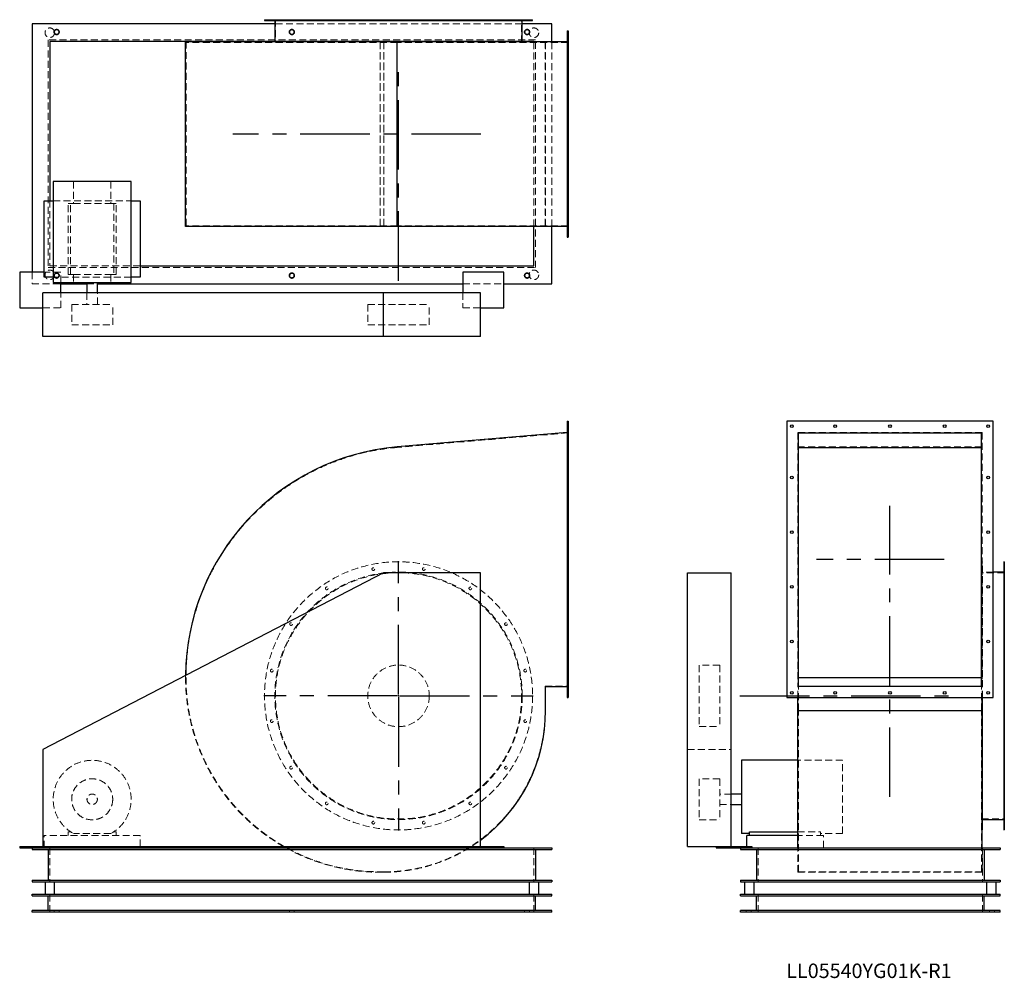
# Model space of a CAD drawing. Units: millimetres. Extents: x 291 to 3891, y 1129 to 4632.
import ezdxf

# ---------------------------------------------------------------- set-up
doc = ezdxf.new("R2010")
doc.units = ezdxf.units.MM
doc.header["$LTSCALE"] = 20
for name, pattern in [('CENTERX2', [20.32, 12.7, -2.54, 2.54, -2.54]), ('HIDDEN', [1.905, 1.27, -0.635]), ('PHANTOM', [12.7, 6.35, -1.27, 1.27, -1.27, 1.27, -1.27])]:
    doc.linetypes.add(name, pattern=pattern)
doc.layers.add('1', color=4, linetype='Continuous', lineweight=25)
doc.layers.add('基礎穴', color=1, linetype='PHANTOM', lineweight=35)
doc.layers.add('2', color=3, linetype='CENTERX2')
doc.styles.add('SLDTEXTSTYLE0', font='TXT', dxfattribs={"width": 0.7, "bigfont": 'bigfont'})

# ---------------------------------------------------------------- blocks, each defined once
blk = doc.blocks.new('SW_CENTERMARKSYMBOL_0')
at = {"layer": '2', "color": 0}
for p, q in [((0, 5), (0, 492.5)), ((-5, 0), (-492.5, 0)), ((0, 0), (-2.5, 0)), ((0, 0), (0, 2.5)), ((0, 0), (0, -2.5)), ((0, 0), (2.5, 0)), ((5, 0), (492.5, 0)), ((0, -5), (0, -492.5))]:
    blk.add_line(p, q, dxfattribs=at)

msp = doc.modelspace()

# ---------------------------------------------------------------- linework, layer by layer
at = {"color": 7, "linetype": 'HIDDEN', "lineweight": 18}
for p, q in [((1208, 4632), (1208, 4629.7)), ((1218, 4629.7), (1218, 4632)), ((2128.7, 4617), (1224.1, 4617)), ((1226.4, 4632), (1226.4, 4549)), ((1278.5, 4632), (1278.5, 4629.7)), ((1288.5, 4629.7), (1288.5, 4632)), ((1408.9, 4632), (1408.9, 4629.7)), ((1418.9, 4629.7), (1418.9, 4632)), ((1579.2, 4632), (1579.2, 4629.7)), ((1589.2, 4629.7), (1589.2, 4632)), ((1763.6, 4632), (1763.6, 4629.7)), ((1773.6, 4629.7), (1773.6, 4632)), ((1933.9, 4632), (1933.9, 4629.7)), ((1943.9, 4629.7), (1943.9, 4632)), ((2064.2, 4632), (2064.2, 4629.7)), ((2074.2, 4629.7), (2074.2, 4632)), ((2126.4, 4549), (2126.4, 4632)), ((2134.8, 4632), (2134.8, 4629.7)), ((2144.8, 4629.7), (2144.8, 4632)), ((2296.4, 4578), (2293.4, 4578)), ((395.4, 4558), (395.4, 3726)), ((2177.4, 4558), (395.4, 4558)), ((899.4, 3879), (899.4, 4549)), ((1672, 4549), (899.4, 4549)), ((1609.4, 3876.7), (1609.4, 4551.3)), ((1609.4, 3879), (1609.4, 4549)), ((1622.9, 3876.7), (1622.9, 4551.3)), ((1622.9, 3879), (1622.9, 4549)), ((2296.4, 4549), (1672, 4549)), ((1672, 3879), (1672, 4549)), ((2171.4, 3876.7), (2171.4, 4551.3)), ((2177.4, 3726), (2177.4, 4558)), ((2212.4, 3879), (2212.4, 4549)), ((2214, 3876.7), (2214, 4551.3)), ((2236.4, 3876.7), (2236.4, 4551.3)), ((2293.4, 4568), (2296.4, 4568)), ((2296.4, 4419), (2293.4, 4419)), ((2293.4, 4409), (2296.4, 4409)), ((2296.4, 4219), (2293.4, 4219)), ((2293.4, 4209), (2296.4, 4209)), ((488.7, 4041), (488.7, 3960.5)), ((624.1, 4041), (624.1, 3960.5)), ((2296.4, 4019), (2293.4, 4019)), ((2293.4, 4009), (2296.4, 4009)), ((401.4, 3970.5), (401.4, 3732)), ((413.9, 3970.5), (698.9, 3970.5)), ((477.7, 3960.5), (468.9, 3960.5)), ((468.9, 3700.5), (468.9, 3960.5)), ((477.7, 3700.5), (477.7, 3960.5)), ((477.7, 3960.5), (488.7, 3960.5)), ((488.7, 3960.5), (624.1, 3960.5)), ((624.1, 3960.5), (635.1, 3960.5)), ((635.1, 3960.5), (635.1, 3700.5)), ((643.9, 3960.5), (635.1, 3960.5)), ((643.9, 3700.5), (643.9, 3960.5)), ((1672, 3879), (899.4, 3879)), ((2296.4, 3879), (1672, 3879)), ((2296.4, 3860), (2293.4, 3860)), ((2293.4, 3850), (2296.4, 3850)), ((336.4, 3709), (336.4, 3667)), ((441.4, 3709), (381.4, 3709)), ((395.4, 3726), (2177.4, 3726)), ((401.4, 3732), (731.4, 3732)), ((441.4, 3671.5), (441.4, 3709)), ((698.9, 3690.5), (413.9, 3690.5)), ((477.7, 3700.5), (468.9, 3700.5)), ((477.7, 3700.5), (488.7, 3700.5)), ((488.7, 3700.5), (488.7, 3671.5)), ((488.7, 3700.5), (624.1, 3700.5)), ((624.1, 3700.5), (635.1, 3700.5)), ((624.1, 3700.5), (624.1, 3671.5)), ((643.9, 3700.5), (635.1, 3700.5)), ((336.4, 3667), (441.4, 3667)), ((537.4, 3667), (575.4, 3667)), ((1911.4, 3667), (2061.4, 3667)), ((441.4, 3579), (441.4, 3634)), ((537.4, 3634), (537.4, 3591.5)), ((575.4, 3591.5), (575.4, 3634)), ((1911.4, 3634), (1911.4, 3579)), ((376.4, 3579), (441.4, 3579)), ((481.4, 3591.5), (631.4, 3591.5)), ((481.4, 3591.5), (481.4, 3516.5)), ((631.4, 3516.5), (631.4, 3591.5)), ((1563.9, 3591.5), (1676.5, 3591.5)), ((1563.9, 3591.5), (1563.9, 3516.5)), ((1676.5, 3591.5), (1788.9, 3591.5)), ((1788.9, 3516.5), (1788.9, 3591.5)), ((1911.4, 3579), (1976.4, 3579)), ((481.4, 3516.5), (631.4, 3516.5)), ((1563.9, 3516.5), (1676.5, 3516.5)), ((1676.5, 3516.5), (1788.9, 3516.5)), ((2296.4, 3151.4), (2293.4, 3151.4)), ((2293.4, 3141.4), (2296.4, 3141.4)), ((2296.4, 3121.9), (1672, 3068.9)), ((3810.4, 3123.3), (3135.8, 3123.3)), ((3135.8, 3123.3), (3135.8, 2195.3)), ((3810.4, 3123.3), (3810.4, 2195.3)), ((3135.8, 3070.5), (3810.4, 3070.5)), ((2296.4, 2964.4), (2293.4, 2964.4)), ((2293.4, 2954.4), (2296.4, 2954.4)), ((2296.4, 2764.4), (2293.4, 2764.4)), ((2293.4, 2754.4), (2296.4, 2754.4)), ((3811.1, 2650.9), (3810.4, 2650.9)), ((3811.1, 2154.4), (3811.1, 2650.9)), ((3891.1, 2629.3), (3888.8, 2629.3)), ((3891.1, 2610.9), (3808.1, 2610.9)), ((3850.1, 2613.2), (3811.1, 2613.2)), ((3888.8, 2619.3), (3891.1, 2619.3)), ((2296.4, 2564.4), (2293.4, 2564.4)), ((3891.1, 2558.8), (3888.8, 2558.8)), ((2293.4, 2554.4), (2296.4, 2554.4)), ((3888.8, 2548.8), (3891.1, 2548.8)), ((3891.1, 2428.4), (3888.8, 2428.4)), ((3888.8, 2418.4), (3891.1, 2418.4)), ((2296.4, 2364.4), (2293.4, 2364.4)), ((2293.4, 2354.4), (2296.4, 2354.4)), ((2775.6, 2273.4), (2775.6, 2048.4)), ((2850.6, 2273.4), (2775.6, 2273.4)), ((2850.6, 2273.4), (2850.6, 2048.4)), ((897.8, 2235.5), (897.8, 2227.9)), ((3891.1, 2258.1), (3888.8, 2258.1)), ((3888.8, 2248.1), (3891.1, 2248.1)), ((2212.4, 2196.9), (2296.4, 2196.9)), ((2212.4, 2107.4), (2212.4, 2196.9)), ((3135.8, 2227.9), (3810.4, 2227.9)), ((3138.1, 2107.4), (3138.1, 2196.9)), ((3808.1, 2107.4), (3808.1, 2196.9)), ((2296.4, 2177.4), (2293.4, 2177.4)), ((2293.4, 2167.4), (2296.4, 2167.4)), ((3135.8, 2195.3), (3810.4, 2195.3)), ((3135.8, 2154.4), (3135.8, 2195.3)), ((3810.4, 2154.4), (3810.4, 2195.3)), ((3138.1, 2107.4), (3808.1, 2107.4)), ((3138.1, 1517.9), (3138.1, 2107.4)), ((3808.1, 1517.9), (3808.1, 2107.4)), ((3891.1, 2073.7), (3888.8, 2073.7)), ((3888.8, 2063.7), (3891.1, 2063.7)), ((2775.6, 2048.4), (2850.6, 2048.4)), ((2733.1, 1965.4), (2893.1, 1965.4)), ((3300.1, 1925.4), (3135.8, 1925.4)), ((3300.1, 1657.5), (3300.1, 1925.4)), ((3891.1, 1903.4), (3888.8, 1903.4)), ((3888.8, 1893.4), (3891.1, 1893.4)), ((2775.6, 1857.9), (2775.6, 1708.1)), ((2850.6, 1857.9), (2775.6, 1857.9)), ((2850.6, 1857.9), (2850.6, 1708.1)), ((2893.1, 1801.9), (2850.6, 1801.9)), ((2850.6, 1763.9), (2893.1, 1763.9)), ((3891.1, 1773), (3888.8, 1773)), ((3888.8, 1763), (3891.1, 1763)), ((2775.6, 1708.1), (2775.6, 1707.9)), ((2775.6, 1707.9), (2850.6, 1707.9)), ((2850.6, 1708.1), (2850.6, 1707.9)), ((3808.1, 1710.9), (3891.1, 1710.9)), ((3891.1, 1702.5), (3888.8, 1702.5)), ((3888.8, 1692.5), (3891.1, 1692.5)), ((477.7, 1664.1), (468.9, 1664.1)), ((468.9, 1664.1), (468.9, 1650.9)), ((624.1, 1657.5), (488.7, 1657.5)), ((643.9, 1664.1), (635.1, 1664.1)), ((643.9, 1650.9), (643.9, 1664.1)), ((3135.8, 1664.1), (3219.6, 1664.1)), ((3219.6, 1650.9), (3219.6, 1664.1)), ((3300.1, 1657.5), (3219.6, 1657.5)), ((731.4, 1650.9), (381.4, 1650.9)), ((381.4, 1605.9), (381.4, 1650.9)), ((731.4, 1610.4), (731.4, 1650.9)), ((3229.6, 1650.9), (3135.8, 1650.9)), ((3229.6, 1605.9), (3229.6, 1650.9)), ((401.4, 1605.9), (401.4, 1480.9)), ((2171.4, 1605.9), (2171.4, 1480.9)), ((2949.6, 1605.9), (2949.6, 1610.4)), ((2991.1, 1605.9), (2991.1, 1480.9)), ((3135.8, 1516.3), (3135.8, 1605.9)), ((3810.4, 1516.3), (3810.4, 1605.9)), ((3811.1, 1605.9), (3811.1, 1480.9)), ((1609.4, 1517.9), (1622.9, 1517.9)), ((1609.4, 1516.3), (1622.9, 1516.3)), ((3135.8, 1516.3), (3810.4, 1516.3)), ((3138.1, 1517.9), (3808.1, 1517.9)), ((401.4, 1370.9), (401.4, 1435.9)), ((2171.4, 1370.9), (2171.4, 1435.9)), ((2991.1, 1370.9), (2991.1, 1435.9)), ((3811.1, 1370.9), (3811.1, 1435.9)), ((417.4, 1376.9), (417.4, 1370.9)), ((435.4, 1370.9), (435.4, 1376.9)), ((1277.4, 1376.9), (1277.4, 1370.9)), ((1295.4, 1370.9), (1295.4, 1376.9)), ((2137.4, 1376.9), (2137.4, 1370.9)), ((2155.4, 1370.9), (2155.4, 1376.9)), ((2947.1, 1376.9), (2947.1, 1370.9)), ((2965.1, 1370.9), (2965.1, 1376.9)), ((3837.1, 1376.9), (3837.1, 1370.9)), ((3855.1, 1370.9), (3855.1, 1376.9))]:
    msp.add_line(p, q, dxfattribs=at)
for centre, radius in [((401.4, 4584.5), 17.5), ((426.4, 4587), 9), ((1286.4, 4587), 9), ((2146.4, 4587), 9), ((2171.4, 4584.5), 17.5), ((401.4, 3699.5), 17.5), ((2171.4, 3699.5), 17.5), ((426.4, 3697), 9), ((1286.4, 3697), 9), ((2146.4, 3697), 9), ((1676.4, 2160.9), 490), ((1584.2, 2624.3), 5), ((1768.6, 2624.3), 5), ((1676.4, 2160.9), 452.3), ((1676.4, 2160.9), 450), ((1413.9, 2553.8), 5), ((1938.9, 2553.8), 5), ((1283.5, 2423.4), 5), ((2069.2, 2423.4), 5), ((1676.4, 2160.9), 112.5), ((1213, 2253.1), 5), ((2139.8, 2253.1), 5), ((1213, 2068.7), 5), ((2139.8, 2068.7), 5), ((1283.5, 1898.4), 5), ((2069.2, 1898.4), 5), ((556.4, 1782.9), 75), ((556.4, 1782.9), 19), ((1413.9, 1768), 5), ((1938.9, 1768), 5), ((1584.2, 1697.5), 5), ((1768.6, 1697.5), 5)]:
    msp.add_circle(centre, radius, dxfattribs=at)
for centre, radius, start, end in [((1743.4, 2227.9), 844, 94.854, 180), ((1609.4, 2227.9), 711.6, 180, 240.1997), ((1609.4, 2227.9), 710, 180, 270), ((1622.9, 2107.4), 589.5, 270, 0), ((556.4, 1782.9), 142.5, 298.3576, 241.6424), ((1622.9, 2107.4), 591.1, 270, 306.7295), ((1609.4, 2227.9), 711.6, 240.9371, 270)]:
    msp.add_arc(centre, radius, start, end, dxfattribs=at)
at = {"layer": '1'}
for p, q in [((336.4, 4617), (336.4, 3709)), ((1224.1, 4617), (336.4, 4617)), ((1186.4, 4632), (1186.4, 4629.7)), ((1186.4, 4632), (2166.4, 4632)), ((1186.4, 4629.7), (2166.4, 4629.7)), ((1224.1, 4629.7), (1224.1, 4552)), ((2128.7, 4552), (2128.7, 4629.7)), ((2236.4, 4617), (2128.7, 4617)), ((2166.4, 4629.7), (2166.4, 4632)), ((2236.4, 4551.3), (2236.4, 4617)), ((2293.4, 4591), (2293.4, 3837)), ((2293.4, 4591), (2296.4, 4591)), ((2296.4, 4591), (2296.4, 3837)), ((1186.4, 4552), (401.4, 4552)), ((401.4, 4552), (401.4, 3970.5)), ((897.8, 3876.7), (897.8, 4551.3)), ((1671.8, 4551.3), (897.8, 4551.3)), ((1186.4, 4552), (1186.4, 4551.3)), ((2166.4, 4552), (1186.4, 4552)), ((1671.8, 3876.7), (1671.8, 4551.3)), ((2293.4, 4551.3), (1671.8, 4551.3)), ((2166.4, 4551.3), (2166.4, 4552)), ((2171.4, 4552), (2166.4, 4552)), ((2171.4, 4551.3), (2171.4, 4552)), ((413.9, 4041), (413.9, 3671.5)), ((698.9, 4041), (413.9, 4041)), ((698.9, 3671.5), (698.9, 4041)), ((381.4, 3970.5), (413.9, 3970.5)), ((381.4, 3690.5), (381.4, 3970.5)), ((698.9, 3970.5), (731.4, 3970.5)), ((731.4, 3970.5), (731.4, 3690.5)), ((1671.8, 3876.7), (897.8, 3876.7)), ((2293.4, 3876.7), (1671.8, 3876.7)), ((2171.4, 3732), (2171.4, 3876.7)), ((2236.4, 3667), (2236.4, 3876.7)), ((2293.4, 3837), (2296.4, 3837)), ((381.4, 3709), (291.4, 3709)), ((291.4, 3709), (291.4, 3579)), ((731.4, 3732), (2171.4, 3732)), ((2061.4, 3709), (1911.4, 3709)), ((1911.4, 3709), (1911.4, 3634)), ((2061.4, 3579), (2061.4, 3709)), ((413.9, 3690.5), (381.4, 3690.5)), ((731.4, 3690.5), (698.9, 3690.5)), ((413.9, 3671.5), (698.9, 3671.5)), ((441.4, 3634), (441.4, 3671.5)), ((441.4, 3667), (537.4, 3667)), ((537.4, 3671.5), (537.4, 3634)), ((575.4, 3634), (575.4, 3671.5)), ((575.4, 3667), (1911.4, 3667)), ((2061.4, 3667), (2236.4, 3667)), ((376.4, 3474), (376.4, 3634)), ((1621.4, 3634), (376.4, 3634)), ((1621.4, 3474), (1621.4, 3634)), ((1976.4, 3634), (1621.4, 3634)), ((1976.4, 3474), (1976.4, 3634)), ((291.4, 3579), (376.4, 3579)), ((1976.4, 3579), (2061.4, 3579)), ((1621.4, 3474), (376.4, 3474)), ((1976.4, 3474), (1621.4, 3474)), ((2293.4, 3164.4), (2293.4, 2154.4)), ((2293.4, 3164.4), (2296.4, 3164.4)), ((2296.4, 3164.4), (2296.4, 2154.4)), ((3096.1, 3164.4), (3096.1, 2154.4)), ((3850.1, 3164.4), (3096.1, 3164.4)), ((3850.1, 2154.4), (3850.1, 3164.4)), ((2293.4, 3123.3), (1671.8, 3070.5)), ((3138.1, 3121.9), (3808.1, 3121.9)), ((3138.1, 2196.9), (3138.1, 3121.9)), ((3808.1, 2196.9), (3808.1, 3121.9)), ((3138.1, 3068.9), (3808.1, 3068.9)), ((3891.1, 2650.9), (3888.8, 2650.9)), ((3888.8, 2650.9), (3888.8, 1670.9)), ((3891.1, 2650.9), (3891.1, 1670.9)), ((1621.4, 2610.4), (376.4, 1965.4)), ((1976.4, 2610.4), (1621.4, 2610.4)), ((1976.4, 1610.4), (1976.4, 2610.4)), ((2733.1, 1610.4), (2733.1, 2610.4)), ((2733.1, 2610.4), (2893.1, 2610.4)), ((2893.1, 1610.4), (2893.1, 2610.4)), ((3888.8, 2613.2), (3850.1, 2613.2)), ((3138.1, 2227.9), (3808.1, 2227.9)), ((3138.1, 2196.9), (3808.1, 2196.9)), ((2214, 2107.4), (2214, 2195.3)), ((2214, 2195.3), (2293.4, 2195.3)), ((2293.4, 2154.4), (2296.4, 2154.4)), ((3096.1, 2154.4), (3850.1, 2154.4)), ((3135.8, 2107.4), (3135.8, 2154.4)), ((3810.4, 2107.4), (3810.4, 2154.4)), ((3811.1, 1670.9), (3811.1, 2154.4)), ((3135.8, 2107.4), (3810.4, 2107.4)), ((3135.8, 1605.9), (3135.8, 2107.4)), ((3810.4, 1605.9), (3810.4, 2107.4)), ((376.4, 1965.4), (376.4, 1610.4)), ((3135.8, 1925.4), (2930.6, 1925.4)), ((2930.6, 1925.4), (2930.6, 1657.5)), ((2930.6, 1801.9), (2893.1, 1801.9)), ((2893.1, 1763.9), (2930.6, 1763.9)), ((3811.1, 1708.6), (3888.8, 1708.6)), ((2959.6, 1657.5), (2930.6, 1657.5)), ((2959.6, 1650.9), (2959.6, 1664.1)), ((2959.6, 1664.1), (3135.8, 1664.1)), ((3810.4, 1670.9), (3811.1, 1670.9)), ((3888.8, 1670.9), (3891.1, 1670.9)), ((2949.6, 1610.4), (2949.6, 1650.9)), ((3135.8, 1650.9), (2949.6, 1650.9)), ((291.4, 1610.4), (291.4, 1605.9)), ((291.4, 1610.4), (376.4, 1610.4)), ((291.4, 1605.9), (441.4, 1605.9)), ((336.4, 1605.9), (336.4, 1599.9)), ((336.4, 1599.9), (2236.4, 1599.9)), ((376.4, 1610.4), (1976.4, 1610.4)), ((395.4, 1599.9), (395.4, 1486.9)), ((441.4, 1610.4), (441.4, 1605.9)), ((441.4, 1605.9), (1911.4, 1605.9)), ((731.4, 1605.9), (731.4, 1610.4)), ((1911.4, 1610.4), (1911.4, 1605.9)), ((1911.4, 1605.9), (2061.4, 1605.9)), ((1976.4, 1610.4), (2061.4, 1610.4)), ((2061.4, 1610.4), (2061.4, 1605.9)), ((2061.4, 1605.9), (2236.4, 1605.9)), ((2177.4, 1599.9), (2177.4, 1486.9)), ((2236.4, 1605.9), (2236.4, 1599.9)), ((2733.1, 1610.4), (2838.1, 1610.4)), ((2838.1, 1610.4), (2838.1, 1605.9)), ((2838.1, 1610.4), (2968.1, 1610.4)), ((2838.1, 1605.9), (2926.1, 1605.9)), ((2926.1, 1605.9), (2926.1, 1599.9)), ((2926.1, 1605.9), (3876.1, 1605.9)), ((2926.1, 1599.9), (3876.1, 1599.9)), ((2968.1, 1610.4), (2968.1, 1605.9)), ((2985.1, 1599.9), (2985.1, 1486.9)), ((3817.1, 1599.9), (3817.1, 1486.9)), ((3876.1, 1605.9), (3876.1, 1599.9)), ((336.4, 1486.9), (336.4, 1480.9)), ((336.4, 1486.9), (2236.4, 1486.9)), ((336.4, 1480.9), (2236.4, 1480.9)), ((383.9, 1480.9), (383.9, 1435.9)), ((418.9, 1435.9), (418.9, 1480.9)), ((2153.9, 1480.9), (2153.9, 1435.9)), ((2188.9, 1435.9), (2188.9, 1480.9)), ((2236.4, 1486.9), (2236.4, 1480.9)), ((2926.1, 1486.9), (2926.1, 1480.9)), ((2926.1, 1486.9), (3876.1, 1486.9)), ((2926.1, 1480.9), (3876.1, 1480.9)), ((2941.1, 1480.9), (2941.1, 1435.9)), ((2976.1, 1435.9), (2976.1, 1480.9)), ((3826.1, 1480.9), (3826.1, 1435.9)), ((3861.1, 1435.9), (3861.1, 1480.9)), ((3876.1, 1486.9), (3876.1, 1480.9)), ((336.4, 1435.9), (2236.4, 1435.9)), ((336.4, 1429.9), (336.4, 1435.9)), ((336.4, 1429.9), (2236.4, 1429.9)), ((395.4, 1376.9), (395.4, 1429.9)), ((2177.4, 1376.9), (2177.4, 1429.9)), ((2236.4, 1429.9), (2236.4, 1435.9)), ((2926.1, 1429.9), (2926.1, 1435.9)), ((2926.1, 1435.9), (3876.1, 1435.9)), ((2926.1, 1429.9), (3876.1, 1429.9)), ((2985.1, 1376.9), (2985.1, 1429.9)), ((3817.1, 1376.9), (3817.1, 1429.9)), ((3876.1, 1429.9), (3876.1, 1435.9)), ((2236.4, 1376.9), (336.4, 1376.9)), ((336.4, 1370.9), (336.4, 1376.9)), ((2236.4, 1370.9), (336.4, 1370.9)), ((2236.4, 1370.9), (2236.4, 1376.9)), ((2926.1, 1370.9), (2926.1, 1376.9)), ((3876.1, 1376.9), (2926.1, 1376.9)), ((3876.1, 1370.9), (2926.1, 1370.9)), ((3876.1, 1370.9), (3876.1, 1376.9))]:
    msp.add_line(p, q, dxfattribs=at)
at = {"layer": '1', "flags": 128}
msp.add_lwpolyline([(1255.7, 1610.4), (1258.2, 1609), (1263.7, 1605.9)], dxfattribs=at)
at = {"layer": '1'}
for centre in [(3114.1, 3146.4), (3273.1, 3146.4), (3473.1, 3146.4), (3673.1, 3146.4), (3832.1, 3146.4), (3114.1, 2959.4), (3832.1, 2959.4), (3114.1, 2759.4), (3832.1, 2759.4), (3114.1, 2559.4), (3832.1, 2559.4), (3114.1, 2359.4), (3832.1, 2359.4), (3114.1, 2172.4), (3273.1, 2172.4), (3473.1, 2172.4), (3673.1, 2172.4), (3832.1, 2172.4)]:
    msp.add_circle(centre, 5, dxfattribs=at)
for centre, radius, start, end in [((1743.4, 2227.9), 845.6, 94.854, 179.4823), ((1622.9, 2107.4), 591.1, 306.7295, 0)]:
    msp.add_arc(centre, radius, start, end, dxfattribs=at)
at = {"layer": '2'}
for p, q in [((1676.4, 3677.9), (1676.4, 4447.7)), ((1977.5, 4214), (1070.2, 4214)), ((3473.1, 1791.6), (3473.1, 2854.8)), ((3671.3, 2659.4), (3204.7, 2659.4)), ((2924.7, 2160.9), (3697.8, 2160.9))]:
    msp.add_line(p, q, dxfattribs=at)
at = {"layer": '基礎穴'}
for centre in [(426.4, 4587), (1286.4, 4587), (2146.4, 4587), (426.4, 3697), (1286.4, 3697), (2146.4, 3697)]:
    msp.add_circle(centre, 9, dxfattribs=at)

# ---------------------------------------------------------------- block references
at = {"layer": '2'}
msp.add_blockref('SW_CENTERMARKSYMBOL_0', (1676.4, 2160.9), dxfattribs=at)

# ---------------------------------------------------------------- texts
at = {"color": 7, "linetype": 'Continuous', "lineweight": 0, "insert": (3094, 1182.6), "char_height": 52.917, "attachment_point": 1, "style": 'SLDTEXTSTYLE0'}
msp.add_mtext('LL05540YG01K-R1', dxfattribs=at)

doc.saveas('drawing.dxf')
